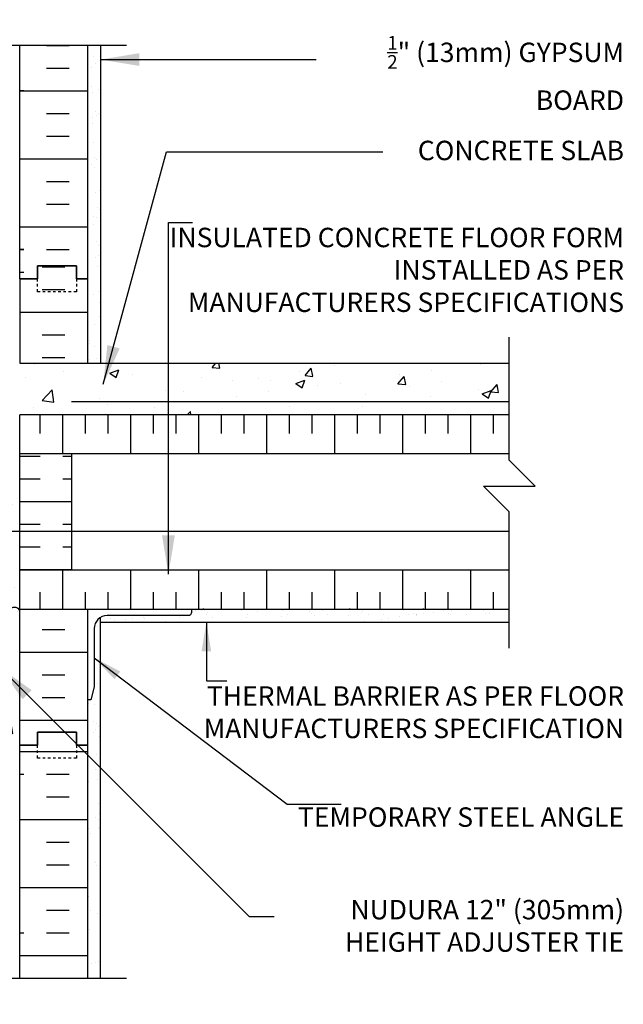
# Model space of a CAD drawing. Units: inches. Extents: x 221.8 to 278, y 94.9 to 160.7.
# Drawn here: x 254.7 to 278, y 122.7 to 160.7 of the extents above; entities that cross this region are included whole.
import ezdxf

# ---------------------------------------------------------------- set-up
doc = ezdxf.new("R2010")
doc.units = ezdxf.units.IN
doc.header["$LTSCALE"] = 0.5
doc.header["$MEASUREMENT"] = 0
doc.linetypes.add('DASHED2', pattern=[0.375, 0.25, -0.125])
for name, color, linetype in [('HATCH', 12, 'Continuous'), ('line25', 2, 'Continuous'), ('LINE3', 3, 'Continuous'), ('LINE50', 5, 'Continuous'), ('LINE9', 9, 'Continuous'), ('TEXT', 4, 'Continuous')]:
    doc.layers.add(name, color=color, linetype=linetype)
doc.styles.add('DIM', font='romans.shx', dxfattribs={"width": 0.7})
doc.styles.add('ROMANS', font='romans.shx', dxfattribs={"height": 0.75})
doc.styles.get("Standard").update_dxf_attribs({"font": 'romans.shx', "height": 0.75})
doc.linetypes.add('STEEL', pattern='A,0.5,-0.2,["X",Standard,S=0.1,R=0,X=-0.1,Y=-0.05],-0.1', length=0.8)
doc.dimstyles.new('ext_12', dxfattribs={"dimscale": 12, "dimtxt": 0.09375, "dimasz": 0.09375, "dimexe": 0.09375, "dimexo": 0.0625, "dimgap": 0.0625, "dimtad": 1, "dimdec": 1, "dimzin": 2, "dimdsep": 46, "dimlunit": 4, "dimtxsty": 'DIM', "dimcen": 0.09, "dimdle": 0.09375, "dimclrt": 4, "dimadec": 0, "dimazin": 0, "dimtfac": 1, "dimtdec": 1, "dimtmove": 2, "dimatfit": 3, "dimfxl": 0, "dimfrac": 2, "dimtolj": 1, "dimtzin": 0, "dimarcsym": 0})
doc.dimstyles.new('ext_8', dxfattribs={"dimscale": 8, "dimtxt": 0.09375, "dimasz": 0.09375, "dimexe": 0.09375, "dimexo": 0.0625, "dimgap": 0.0625, "dimtad": 1, "dimdec": 1, "dimzin": 3, "dimdsep": 46, "dimlunit": 4, "dimtxsty": 'DIM', "dimcen": 0.09, "dimdle": 0.09375, "dimclrt": 4, "dimadec": 0, "dimazin": 0, "dimtfac": 1, "dimtdec": 1, "dimtmove": 2, "dimatfit": 3, "dimfxl": 0, "dimfrac": 2, "dimtolj": 1, "dimtzin": 0, "dimarcsym": 0})
pattern_1 = [(37.5, (59.607, 5.043), (-0.0314967, 0.963412), [0, -0.76, 0, -0.85, 0, -0.8125]), (7.5, (59.607, 5.043), (0.8848884, 1.411073), [0, -0.41, 0, -0.685, 0, -0.2625]), (327.5, (58.992, 5.043), (1.557071, 0.0028295), [0, -0.25, 0, -0.9, 0, -1.175]), (317.5, (58.992, 5.043), (1.503063, 0.438838), [0, -0.125, 0, -0.59, 0, -0.675])]

msp = doc.modelspace()

# ---------------------------------------------------------------- hatches: boundary and pattern name
at = {"layer": 'HATCH'}
h = msp.add_hatch(dxfattribs=at)
h.set_pattern_fill('AR-CONC', color=256, scale=0.5)
h.set_pattern_definition([(50, (0, 0), (3.5863, -0.31376), [0.375, -4.125]), (355, (0, 0), (-0.693757, 3.76096), [0.3, -3.3]), (100.4514, (0.299, -0.026), (2.892544, 3.4472), [0.3187, -3.50571]), (46.1842, (0, 1), (5.336207, -0.827596), [0.5625, -6.1875]), (96.6356, (0.4447, 0.931), (4.67331, 4.87059), [0.47805, -5.25857]), (351.1842, (0, 1), (4.67331, 4.87059), [0.45, -4.95]), (21, (0.5, 0.75), (2.984535, -2.013094), [0.375, -4.125]), (326, (0.5, 0.75), (1.216577, 3.62575), [0.3, -3.3]), (71.4514, (0.7487, 0.5822), (4.20111, 1.612656), [0.3187, -3.50571]), (37.5, (0, 0), (0.0607993, 1.6644693), [0, -3.26, 0, -3.35, 0, -3.3125]), (7.5, (0, 0), (1.315348, 1.972059), [0, -1.91, 0, -3.185, 0, -1.2625]), (327.5, (-1.115, 0), (2.669112, -0.1127744), [0, -1.25, 0, -3.9, 0, -5.175]), (317.5, (-1.615, 0), (2.91593, 0.500525), [0, -1.625, 0, -2.59, 0, -3.675])])
h.paths.add_polyline_path([(254.34, 148.507), (254.34, 149.007), (254.375, 149.007), (254.375, 149.008), (254.49, 149.008), (254.49, 149.507), (254.34, 149.507), (254.34, 149.757), (254.49, 149.757), (254.49, 150.177), (254.57, 150.257), (254.66, 150.257), (254.74, 150.177), (254.74, 150.703), (254.74, 151.432), (254.671, 151.22, -0.725737), (254.565, 151.202), (254.516, 151.352), (254.39, 151.352, -0.414214), (254.34, 151.402), (254.34, 151.432), (254.24, 151.432), (254.24, 152.947, 0.258958), (253.981, 153.414, -0.31131), (253.924, 153.544, 2.127293), (253.511, 153.319, -1), (253.348, 152.911, -0.325306), (252.881, 153.653, 0.10488), (252.709, 154.465, 1.422913), (252.376, 153.998, -1.171105), (252.177, 153.567), (250.05, 154.566, 1.133028), (249.815, 154.009, -0.735593), (249.828, 153.551, -0.082755), (249.179, 153.443), (248.74, 153.443), (248.301, 153.443, -0.082755), (247.652, 153.551, -0.735593), (247.665, 154.009, 1.133028), (247.43, 154.566), (246.258, 154.016), (246.258, 149.04), (248.336, 148.975, -0.420259), (248.54, 148.775), (248.54, 148.74, -0.390098), (248.356, 148.541), (246.258, 148.475), (246.258, 138.031, -0.402685), (246.636, 137.957, -0.520567), (246.927, 137.957, -0.520567), (247.548, 137.957, -0.520567), (247.854, 137.957, -0.520567), (248.273, 137.957, -0.520567), (248.711, 137.957, -0.520567), (249.148, 137.957, -0.520567), (249.567, 137.957, -0.520567), (249.873, 137.957, -0.520567), (250.495, 137.957, -0.40929), (250.74, 138.002, -0.40929), (250.985, 137.957, -0.520567), (251.606, 137.957, -0.520567), (251.912, 137.957, -0.520567), (252.332, 137.957, -0.563786), (252.74, 137.953), (252.74, 139.949, -0.414214), (253.74, 140.949), (254.74, 140.949), (254.74, 143.953), (254.74, 145.453), (273.636, 145.453), (273.636, 147.453), (254.74, 147.453), (254.74, 147.337), (254.66, 147.257), (254.57, 147.257), (254.49, 147.337), (254.49, 147.757), (254.34, 147.757), (254.34, 148.007), (254.357, 148.507)])
h.paths.add_polyline_path([(249.144, 148.54, -0.420259), (248.94, 148.74), (248.94, 148.775, -0.390098), (249.123, 148.974), (253.98, 149.126, -0.425773), (254.24, 148.876), (254.24, 148.639, -0.421005), (253.984, 148.389)], flags=16)
h.paths.add_polyline_path([(248.268, 149.396, -1), (248.643, 149.396, -1)], flags=16)
h.paths.add_polyline_path([(254.24, 159.39), (254.12, 159.59), (254.12, 159.703), (249.615, 159.703), (248.723, 160.594), (248.723, 156.996), (251.74, 156.996, 0.109869), (252.693, 157.208), (253.952, 157.797, 0.291097), (254.24, 158.25)])
h.paths.add_polyline_path([(248.723, 160.594), (248.615, 160.703), (248.615, 158.703), (247.615, 159.703), (246.258, 159.703), (246.258, 156.996), (248.723, 156.996)])
h.paths.add_polyline_path([(246.258, 159.703), (243.36, 159.703), (243.36, 159.59), (243.24, 159.39), (243.24, 158.25, 0.291097), (243.528, 157.797), (244.786, 157.208, 0.109869), (245.74, 156.996), (246.258, 156.996)])
h.paths.add_polyline_path([(246.258, 154.016), (245.302, 153.567, -1.171105), (245.104, 153.998, 1.422913), (244.77, 154.465, 0.10488), (244.598, 153.653, -0.325306), (244.131, 152.911, -1), (243.968, 153.319, 2.127293), (243.555, 153.544, -0.31131), (243.499, 153.414, 0.258958), (243.24, 152.947), (243.24, 151.432), (243.14, 151.432), (243.14, 151.402, -0.414214), (243.09, 151.352), (242.964, 151.352), (242.921, 151.22, -0.725737), (242.815, 151.202), (242.74, 151.432), (242.74, 150.703), (242.74, 150.177), (242.82, 150.257), (242.91, 150.257), (242.94, 150.227), (243.09, 150.227, -0.414214), (243.14, 150.177), (243.24, 150.177), (243.24, 149.617, 0.417876), (243.543, 149.317), (246.258, 149.221)])
h.paths.add_polyline_path([(246.258, 147.531, 0.097454), (246.18, 147.457, 0.520567), (245.953, 147.457, 0.520567), (245.398, 147.457, 0.520567), (244.852, 147.457, 0.520567), (244.506, 147.457, 0.520567), (244.306, 147.457, 0.520567), (243.851, 147.457, 0.520567), (243.359, 147.457, 0.174031), (243.24, 147.542), (243.24, 147.337), (243.14, 147.337, -0.414214), (243.09, 147.287), (242.94, 147.287), (242.91, 147.257), (242.82, 147.257), (242.74, 147.337), (242.74, 147.453), (223.844, 147.453), (223.844, 145.453), (242.74, 145.453), (242.74, 143.953), (242.74, 140.949), (243.74, 140.949, -0.414214), (244.74, 139.949), (244.74, 138.038, -0.168408), (244.852, 137.957, -0.520567), (245.398, 137.957, -0.520567), (245.953, 137.957, -0.520567), (246.18, 137.957, -0.097454), (246.258, 138.031)])
h.paths.add_polyline_path([(244.74, 139.949, 0.414214), (243.74, 140.949), (242.74, 140.949), (242.74, 139.453), (242.74, 137.953, -0.566126), (243.004, 137.957, -0.520567), (243.359, 137.957, -0.520567), (243.851, 137.957, -0.520567), (244.306, 137.957, -0.520567), (244.506, 137.957, -0.323775), (244.74, 138.038)])
h.paths.add_polyline_path([(254.74, 139.453), (254.74, 140.949), (253.74, 140.949, 0.414214), (252.74, 139.949), (252.74, 137.953, -0.40929), (252.985, 137.907, -0.520567), (253.606, 137.907, -0.520567), (253.912, 137.907, -0.520567), (254.332, 137.907, -0.563786), (254.74, 137.903), (254.74, 137.953)])
h.paths.add_polyline_path([(254.24, 137.295), (254.34, 137.295, -0.327813), (254.375, 137.343), (254.375, 137.548), (254.74, 137.548), (254.74, 137.903, 0.563786), (254.332, 137.907, 0.520567), (253.912, 137.907, 0.520567), (253.606, 137.907, 0.520567), (252.985, 137.907, 0.40929), (252.74, 137.953), (252.74, 136.392), (253.965, 136.435, 0.390098), (254.24, 136.734)])
h.paths.add_polyline_path([(248.74, 136.251), (248.74, 136.251, 0.020761), (248.756, 136.251), (248.756, 136.251, -0.020761), (248.74, 136.251), (248.74, 136.251), (246.258, 136.338), (246.258, 138.031, -0.402685), (246.636, 137.957, -0.520567), (246.927, 137.957, -0.520567), (247.548, 137.957, -0.520567), (247.854, 137.957, -0.520567), (248.273, 137.957, -0.520567), (248.711, 137.957, -0.520567), (249.148, 137.957, -0.520567), (249.567, 137.957, -0.520567), (249.873, 137.957, -0.520567), (250.495, 137.957, -0.40929), (250.74, 138.002, -0.40929), (250.985, 137.957, -0.520567), (251.606, 137.957, -0.520567), (251.912, 137.957, -0.520567), (252.332, 137.957, -0.563786), (252.74, 137.953), (252.74, 136.392)])
h.paths.add_polyline_path([(246.258, 138.031, 0.097454), (246.18, 137.957, 0.520567), (245.953, 137.957, 0.520567), (245.398, 137.957, 0.520567), (244.852, 137.957, 0.168408), (244.74, 138.038), (244.74, 136.392), (246.258, 136.338)])
h.paths.add_polyline_path([(244.74, 138.038, 0.323775), (244.506, 137.957, 0.520567), (244.306, 137.957, 0.520567), (243.851, 137.957, 0.520567), (243.359, 137.957, 0.520567), (243.004, 137.957, 0.566126), (242.74, 137.953), (242.74, 137.548), (243.105, 137.548), (243.105, 137.343, -0.327813), (243.14, 137.295), (243.24, 137.295), (243.24, 136.734, 0.417876), (243.543, 136.434), (244.74, 136.392)])
h.paths.add_polyline_path([(244.74, 135.358), (243.515, 135.315, 0.390098), (243.24, 135.016), (243.24, 134.455), (243.14, 134.455, -0.327813), (243.105, 134.407), (243.105, 134.398), (242.933, 134.398), (242.91, 134.375), (242.82, 134.375), (242.74, 134.398), (242.74, 132.703), (242.74, 131.974), (242.809, 132.185, -0.725737), (242.915, 132.204), (242.964, 132.054), (243.09, 132.054, -0.414214), (243.14, 132.004), (243.14, 131.974), (243.24, 131.974), (243.24, 130.459, 0.258958), (243.499, 129.992, -0.31131), (243.555, 129.862, 2.127293), (243.968, 130.086, -1), (244.131, 130.495, -0.325306), (244.598, 129.753, 0.094897), (244.74, 129.014)])
h.paths.add_polyline_path([(246.258, 135.412), (244.74, 135.358), (244.74, 129.014, 0.009885), (244.77, 128.941, 1.422913), (245.104, 129.408, -1.171105), (245.302, 129.838), (246.258, 129.39)])
h.paths.add_polyline_path([(248.74, 135.499), (248.723, 135.499, -0.017638), (248.737, 135.499), (248.74, 135.499), (248.74, 135.499, 0.020761), (248.723, 135.499), (246.258, 135.412), (246.258, 129.39), (247.43, 128.839, 1.133028), (247.665, 129.397, -0.735593), (247.652, 129.855, -0.082755), (248.301, 129.963), (248.74, 129.963)])
h.paths.add_polyline_path([(252.74, 135.358), (248.74, 135.499), (248.74, 129.963), (249.179, 129.963, -0.082755), (249.828, 129.855, -0.735593), (249.815, 129.397, 1.133028), (250.05, 128.839), (252.177, 129.838, -1.171105), (252.376, 129.408, 1.422913), (252.709, 128.941, 0.009888), (252.74, 129.014)])
h.paths.add_polyline_path([(252.646, 129.114, -1), (252.271, 129.114, -1)], flags=16)
h.paths.add_polyline_path([(254.74, 134.398), (254.683, 134.398), (254.66, 134.375), (254.57, 134.375), (254.375, 134.398), (254.375, 134.407, -0.327813), (254.34, 134.455), (254.24, 134.455), (254.24, 135.016, 0.417876), (253.936, 135.316), (252.74, 135.358), (252.74, 129.014, 0.094894), (252.881, 129.753, -0.325306), (253.348, 130.495, -1), (253.511, 130.086, 2.127293), (253.924, 129.862, -0.31131), (253.981, 129.992, 0.258958), (254.24, 130.459), (254.24, 131.974), (254.34, 131.974), (254.34, 132.004, -0.414214), (254.39, 132.054), (254.516, 132.054), (254.559, 132.185, -0.725737), (254.665, 132.204), (254.74, 131.974), (254.74, 132.703)])
h.paths.add_polyline_path([(252.693, 126.198, 0.109869), (251.74, 126.41), (248.74, 126.41), (248.74, 122.906), (248.943, 122.703), (248.943, 124.703), (249.943, 123.703), (254.12, 123.703), (254.12, 123.815), (254.24, 124.015), (254.24, 125.156, 0.291097), (253.952, 125.609)])
h.paths.add_polyline_path([(248.74, 126.41), (248.74, 126.41), (246.258, 126.41), (246.258, 123.703), (247.943, 123.703), (248.74, 122.906)])
h.paths.add_polyline_path([(246.258, 126.41), (245.74, 126.41, 0.109869), (244.786, 126.198), (243.528, 125.609, 0.291097), (243.24, 125.156), (243.24, 124.015), (243.36, 123.815), (243.36, 123.703), (246.258, 123.703)])
h = msp.add_hatch(dxfattribs=at)
h.set_pattern_fill('AR-SAND', color=256, scale=0.5, style=0)
h.set_pattern_definition(pattern_1)
h.paths.add_polyline_path([(257.365, 147.453), (257.865, 147.453), (257.865, 159.703), (257.365, 159.703), (257.365, 150.703)])
h = msp.add_hatch(dxfattribs=at)
h.set_pattern_fill('INSUL', color=256, scale=7, style=0)
h.set_pattern_definition([(0, (59.607, 5.043), (0, 2.625), []), (0, (59.607, 5.918), (0, 2.625), [0.875, -0.875]), (0, (59.607, 6.793), (0, 2.625), [0.875, -0.875])])
h.paths.add_polyline_path([(257.365, 150.703), (256.927, 150.703), (256.927, 151.203), (255.427, 151.203), (255.427, 150.703), (254.74, 150.703), (254.74, 147.453), (257.365, 147.453)])
h.paths.add_polyline_path([(257.365, 137.953), (254.74, 137.953), (254.74, 132.703), (255.427, 132.703), (255.427, 133.203), (256.927, 133.203), (256.927, 132.703), (257.365, 132.703)])
h = msp.add_hatch(dxfattribs=at)
h.set_pattern_fill('INSUL', color=256, scale=7, angle=90, style=0)
h.set_pattern_definition([(90, (56.9028, 8.2267), (-2.625, 2e-16), []), (90, (56.0278, 8.2267), (-2.625, 2e-16), [0.875, -0.875]), (90, (55.1528, 8.2267), (-2.625, 2e-16), [0.875, -0.875])])
h.paths.add_polyline_path([(273.636, 145.453), (254.74, 145.453), (254.74, 143.953), (273.636, 143.953)])
h.paths.add_polyline_path([(273.636, 137.953), (273.636, 139.453), (254.74, 139.453), (254.74, 137.953)])
h = msp.add_hatch(dxfattribs=at)
h.set_pattern_fill('INSUL', color=256, scale=7)
h.set_pattern_definition([(0, (56.9028, 8.2267), (0, 2.625), []), (0, (56.9028, 9.1017), (0, 2.625), [0.875, -0.875]), (0, (56.9028, 9.9767), (0, 2.625), [0.875, -0.875])])
h.paths.add_polyline_path([(256.74, 140.953), (254.74, 140.953), (254.74, 139.453), (256.74, 139.453)])
h.paths.add_polyline_path([(256.74, 143.953), (254.74, 143.953), (254.74, 140.953), (256.74, 140.953)])
h = msp.add_hatch(dxfattribs=at)
h.set_pattern_fill('AR-SAND', color=256, scale=0.5, style=0)
h.set_pattern_definition([(37.5, (56.4426, 3.461), (-0.0314967, 0.963412), [0, -0.76, 0, -0.85, 0, -0.8125]), (7.5, (56.4426, 3.461), (0.8848884, 1.411073), [0, -0.41, 0, -0.685, 0, -0.2625]), (327.5, (55.8276, 3.461), (1.557071, 0.0028295), [0, -0.25, 0, -0.9, 0, -1.175]), (317.5, (55.8276, 3.461), (1.503063, 0.438838), [0, -0.125, 0, -0.59, 0, -0.675])])
h.paths.add_polyline_path([(261.365, 137.953), (261.365, 137.828, -0.414214), (261.24, 137.703), (258.115, 137.703, 0.131652), (257.865, 137.636), (257.865, 137.453), (273.636, 137.453), (273.636, 137.953)])
h = msp.add_hatch(dxfattribs=at)
h.set_pattern_fill('AR-SAND', color=256, scale=0.5, style=0)
h.set_pattern_definition(pattern_1)
h.paths.add_polyline_path([(257.865, 137.636, 0.267949), (257.615, 137.203), (257.615, 134.953), (257.49, 134.453), (257.365, 134.453), (257.365, 132.703), (257.365, 123.703), (257.865, 123.703)])

# ---------------------------------------------------------------- linework, layer by layer
for p, q in [((256.651, 159.693), (255.776, 159.693)), ((256.651, 158.818), (255.776, 158.818)), ((254.901, 157.962), (254.74, 157.962)), ((257.365, 157.943), (254.74, 157.943)), ((256.651, 157.068), (255.776, 157.068)), ((256.651, 156.193), (255.776, 156.193)), ((257.365, 155.318), (254.74, 155.318)), ((256.651, 154.443), (255.776, 154.443)), ((256.651, 153.568), (255.776, 153.568)), ((257.365, 152.693), (254.74, 152.693)), ((254.901, 151.837), (254.74, 151.837)), ((254.901, 151.837), (254.74, 151.837)), ((254.901, 151.818), (254.74, 151.818)), ((256.651, 151.818), (255.776, 151.818)), ((254.901, 150.943), (254.74, 150.943)), ((273.636, 143.953), (254.74, 143.953)), ((273.636, 139.453), (254.74, 139.453)), ((258.985, 137.953), (259.011, 137.979)), ((261.813, 137.953), (261.84, 137.979)), ((267.47, 137.953), (267.496, 137.979)), ((270.299, 137.953), (270.325, 137.979)), ((257.365, 132.443), (254.74, 132.443)), ((254.901, 131.568), (254.74, 131.568)), ((254.901, 131.568), (254.74, 131.568)), ((256.651, 131.568), (255.776, 131.568)), ((256.651, 130.693), (255.776, 130.693)), ((257.365, 129.818), (254.74, 129.818)), ((256.651, 128.943), (255.776, 128.943)), ((256.651, 128.068), (255.776, 128.068)), ((257.365, 127.193), (254.74, 127.193)), ((256.651, 126.318), (255.776, 126.318)), ((254.901, 125.443), (254.74, 125.443)), ((256.651, 125.443), (255.776, 125.443)), ((257.365, 124.568), (254.74, 124.568))]:
    msp.add_line(p, q, dxfattribs=at)
msp.add_lwpolyline([(254.74, 137.903, 0.563786), (254.332, 137.907, 0.520567), (253.912, 137.907, 0.520567), (253.606, 137.907, 0.520567), (252.985, 137.907, 0.40929), (252.74, 137.953)], format="xyb", dxfattribs=at)
at = {"layer": 'line25'}
for p, q in [((254.74, 150.703), (254.74, 159.703)), ((254.74, 150.703), (254.74, 147.453)), ((254.74, 147.453), (273.636, 147.453)), ((273.636, 145.453), (254.74, 145.453)), ((254.74, 143.953), (254.74, 145.453)), ((254.74, 137.953), (254.74, 139.453)), ((254.74, 132.703), (254.74, 137.953)), ((254.74, 137.953), (273.636, 137.953)), ((254.74, 123.703), (254.74, 132.703))]:
    msp.add_line(p, q, dxfattribs=at)
at = {"layer": 'LINE3', "linetype": 'STEEL'}
msp.add_line((273.636, 145.953), (256.74, 145.953), dxfattribs=at)
at = {"layer": 'LINE3'}
msp.add_lwpolyline([(273.636, 140.949), (253.74, 140.949, 0.414214), (252.74, 139.949), (252.74, 124.7)], format="xyb", dxfattribs=at)
at = {"layer": 'LINE50'}
for p, q in [((257.365, 150.703), (257.365, 159.703)), ((257.365, 147.453), (257.365, 150.703)), ((257.365, 132.703), (257.365, 137.953)), ((257.365, 123.703), (257.365, 132.703))]:
    msp.add_line(p, q, dxfattribs=at)
for points in [[(257.365, 150.703), (256.927, 150.703), (256.927, 151.203), (255.427, 151.203), (255.427, 150.703), (254.74, 150.703)], [(254.74, 150.703), (255.427, 150.703), (255.427, 151.203), (256.927, 151.203), (256.927, 150.703), (257.365, 150.703)], [(254.74, 132.703), (255.427, 132.703), (255.427, 133.203), (256.927, 133.203), (256.927, 132.703), (257.365, 132.703)], [(257.365, 132.703), (256.927, 132.703), (256.927, 133.203), (255.427, 133.203), (255.427, 132.703), (254.74, 132.703)]]:
    msp.add_lwpolyline(points, dxfattribs=at)
at = {"layer": 'LINE9'}
for p, q in [((258.865, 159.703), (249.615, 159.703)), ((257.865, 159.703), (257.865, 147.453)), ((254.74, 139.453), (254.74, 143.953)), ((256.74, 143.953), (256.74, 139.453)), ((257.865, 123.703), (257.865, 137.636)), ((257.865, 137.453), (273.636, 137.453)), ((258.865, 123.703), (249.943, 123.703))]:
    msp.add_line(p, q, dxfattribs=at)
at = {"layer": 'LINE9', "linetype": 'DASHED2', "ltscale": 0.15}
for points in [[(256.927, 150.703), (256.927, 150.703), (256.927, 150.203), (255.427, 150.203), (255.427, 150.703), (255.427, 150.703)], [(256.927, 132.703), (256.927, 132.703), (256.927, 132.203), (255.427, 132.203), (255.427, 132.703), (255.427, 132.703)]]:
    msp.add_lwpolyline(points, dxfattribs=at)
at = {"layer": 'LINE9'}
msp.add_lwpolyline([(273.636, 136.453), (273.636, 141.703), (272.636, 142.703), (274.636, 142.703), (273.636, 143.703), (273.636, 148.453)], dxfattribs=at)
msp.add_lwpolyline([(257.365, 134.453), (257.365, 137.953), (261.365, 137.953), (261.365, 137.828, -0.414214), (261.24, 137.703), (258.115, 137.703, 0.414214), (257.615, 137.203), (257.615, 134.953), (257.49, 134.453)], format="xyb", close=True, dxfattribs=at)

# ---------------------------------------------------------------- texts
at = {"layer": 'TEXT', "char_height": 0.75, "attachment_point": 6, "style": 'ROMANS'}
for s, insert, width in [('\\A1; {\\H0.7x;\\S1/2;}" (13mm) GYPSUM BOARD', (278.067, 158.647), 12.17415), ('\\A1;CONCRETE SLAB', (278.067, 155.656), 12.17415), ('INSULATED CONCRETE FLOOR FORM INSTALLED AS PER MANUFACTURERS SPECIFICATIONS', (278.067, 150.95), 17.62644), ('THERMAL BARRIER AS PER FLOOR MANUFACTURERS SPECIFICATION', (278.067, 133.878), 17.24655), ('TEMPORARY STEEL ANGLE', (278.067, 129.831), 14.14028), ('NUDURA 12" (305mm) HEIGHT ADJUSTER TIE', (278.067, 125.634), 13.32479)]:
    msp.add_mtext(s, dxfattribs=dict(at, insert=insert, width=width))

# ---------------------------------------------------------------- leaders
at = {"layer": 'TEXT'}
for points, dimstyle, override in [([(257.862, 159.164), (263.282, 159.164), (266.18, 159.164)], 'ext_8', {"dimasz": 0.1875, "dimtad": 0}), ([(257.967, 146.634), (260.403, 155.598), (268.758, 155.598)], 'ext_8', {"dimasz": 0.1875, "dimtad": 0}), ([(260.481, 139.298), (260.481, 152.871), (261.415, 152.871)], 'ext_8', {"dimasz": 0.1875, "dimtad": 0}), ([(261.946, 137.456), (261.946, 135.183), (262.733, 135.183)], 'ext_12', {"dimgap": 0.0625, "dimtad": 0}), ([(257.615, 136.078), (265.063, 130.424), (267.146, 130.424)], 'ext_12', {"dimgap": 0.0625, "dimtad": 0}), ([(253.965, 135.712), (263.596, 126.089), (264.566, 126.089)], 'ext_8', {"dimasz": 0.1875, "dimtad": 0})]:
    msp.add_leader(points, dimstyle=dimstyle, override=override, dxfattribs=at)

doc.saveas('drawing.dxf')
